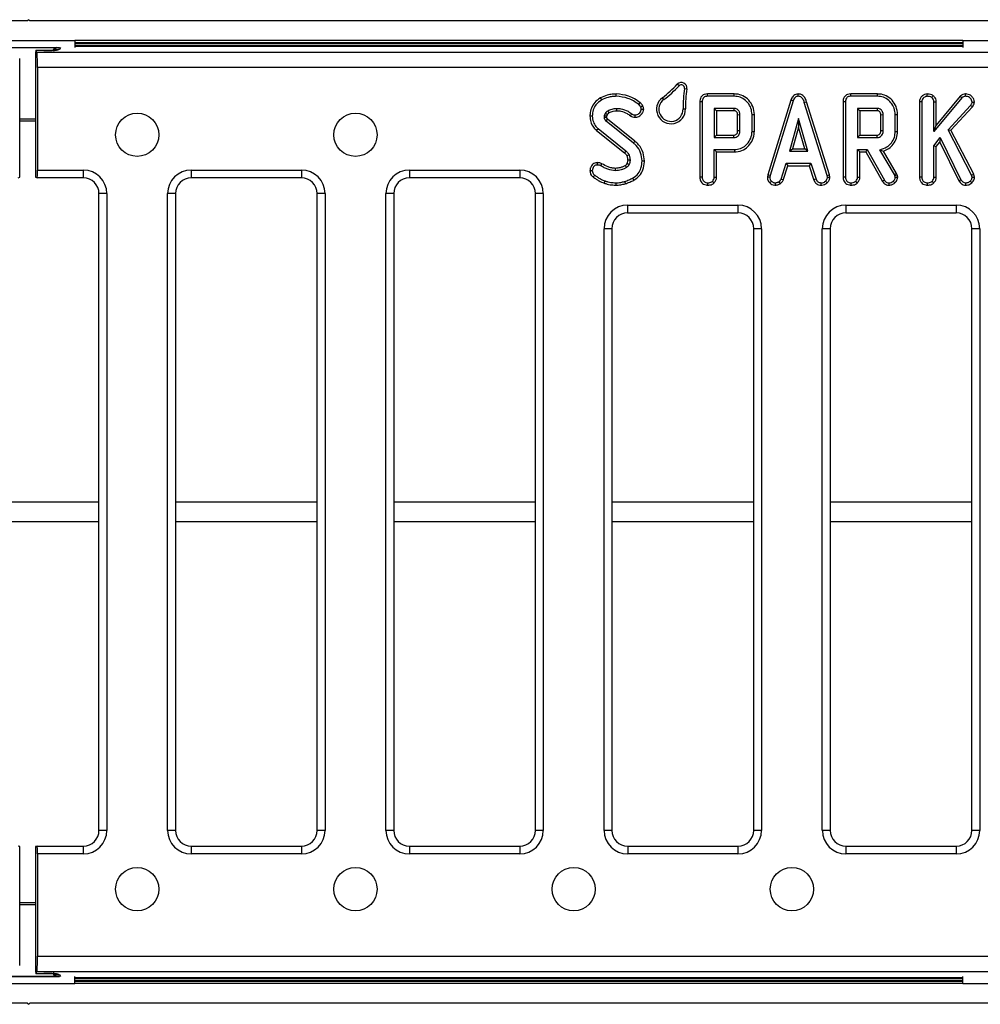
# Model space of a CAD drawing. Units: millimetres. Extents: x -97 to 538, y -3 to 370.
# Drawn here: x 162 to 192, y 137 to 168 of the extents above; entities that cross this region are included whole.
import ezdxf

# ---------------------------------------------------------------- set-up
doc = ezdxf.new("R2010")
doc.units = ezdxf.units.MM

msp = doc.modelspace()

# ---------------------------------------------------------------- linework, layer by layer
at = {"color": 7, "linetype": 'Continuous', "lineweight": 25}
for p, q in [((161.805, 168.069), (161.305, 168.069)), ((161.843, 168.106), (161.805, 168.069)), ((161.88, 168.069), (161.843, 168.106)), ((192.48, 168.069), (161.88, 168.069)), ((160.305, 167.444), (163.305, 167.444)), ((191.555, 167.444), (163.305, 167.444)), ((163.305, 167.444), (163.305, 167.225)), ((191.555, 167.372), (163.305, 167.372)), ((191.555, 167.444), (194.555, 167.444)), ((191.555, 167.444), (191.555, 167.225)), ((160.818, 167.221), (162.792, 167.221)), ((162.318, 167.124), (162.068, 167.124)), ((162.097, 167.078), (162.069, 167.123)), ((162.318, 167.123), (162.069, 167.123)), ((162.097, 167.078), (286.513, 167.078)), ((162.318, 167.123), (162.318, 167.124)), ((161.555, 163.091), (161.555, 166.874)), ((162.055, 166.874), (162.055, 163.091)), ((162.121, 166.58), (162.121, 163.323)), ((286.49, 166.58), (162.121, 166.58)), ((182.529, 166.003), (182.474, 166.053)), ((182.706, 165.917), (182.779, 165.904)), ((184.285, 165.743), (183.432, 165.743)), ((188.843, 165.743), (187.99, 165.743)), ((181.246, 165.406), (181.293, 165.465)), ((182.044, 165.565), (181.999, 165.625)), ((183.191, 165.49), (183.191, 163.096)), ((183.266, 165.489), (183.266, 163.097)), ((184.284, 165.668), (183.434, 165.668)), ((186.087, 165.547), (185.352, 163.169)), ((186.158, 165.523), (185.425, 163.151)), ((186.515, 165.476), (186.587, 165.497)), ((187.242, 163.149), (186.515, 165.476)), ((187.314, 163.168), (186.587, 165.497)), ((187.749, 165.49), (187.749, 163.096)), ((187.824, 165.489), (187.824, 163.097)), ((188.841, 165.668), (187.991, 165.668)), ((190.18, 165.494), (190.18, 163.096)), ((190.255, 165.493), (190.255, 163.097)), ((191.529, 165.618), (190.639, 164.547)), ((190.639, 164.547), (190.639, 165.494)), ((191.475, 165.67), (190.714, 164.754)), ((190.714, 164.754), (190.714, 165.496)), ((180.158, 165.061), (180.189, 165.13)), ((180.189, 165.13), (180.254, 165.093)), ((180.231, 165.04), (180.254, 165.093)), ((180.544, 165.284), (180.545, 165.209)), ((182.659, 165.265), (182.734, 165.266)), ((184.277, 165.284), (183.65, 165.284)), ((183.65, 165.284), (183.65, 164.357)), ((183.65, 165.284), (183.725, 165.209)), ((183.725, 165.209), (183.725, 164.432)), ((184.275, 165.209), (183.725, 165.209)), ((184.277, 165.284), (184.275, 165.209)), ((184.852, 164.554), (184.852, 165.088)), ((184.927, 164.553), (184.927, 165.088)), ((188.835, 165.284), (188.208, 165.284)), ((188.208, 165.284), (188.208, 164.357)), ((188.208, 165.284), (188.283, 165.209)), ((188.283, 165.209), (188.283, 164.432)), ((188.833, 165.209), (188.283, 165.209)), ((188.835, 165.284), (188.833, 165.209)), ((189.409, 164.554), (189.409, 165.088)), ((189.484, 164.553), (189.484, 165.088)), ((191.089, 164.602), (191.806, 165.38)), ((191.179, 164.59), (191.866, 165.335)), ((162.055, 164.944), (161.555, 164.944)), ((180.154, 165.006), (180.229, 165.009)), ((180.211, 164.883), (180.259, 164.94)), ((181.081, 164.182), (180.211, 164.883)), ((181.128, 164.24), (180.259, 164.94)), ((184.468, 165.075), (184.393, 165.074)), ((184.393, 164.567), (184.393, 165.074)), ((184.468, 164.566), (184.468, 165.075)), ((186.335, 164.966), (186.043, 163.921)), ((186.627, 163.921), (186.335, 164.966)), ((186.335, 164.966), (186.335, 164.687)), ((189.025, 165.075), (188.95, 165.074)), ((188.95, 164.567), (188.95, 165.074)), ((189.025, 164.566), (189.025, 165.075)), ((179.905, 164.585), (180.79, 163.873)), ((179.953, 164.643), (180.839, 163.93)), ((184.468, 164.566), (184.393, 164.567)), ((184.852, 164.554), (184.927, 164.553)), ((186.335, 164.687), (186.142, 163.996)), ((186.528, 163.996), (186.335, 164.687)), ((189.025, 164.566), (188.95, 164.567)), ((190.639, 164.547), (190.714, 164.754)), ((191.835, 163.164), (191.089, 164.602)), ((191.089, 164.602), (191.179, 164.59)), ((191.905, 163.191), (191.179, 164.59)), ((183.65, 164.357), (183.725, 164.432)), ((183.65, 164.357), (184.277, 164.357)), ((183.725, 164.432), (184.275, 164.432)), ((184.277, 164.357), (184.275, 164.432)), ((188.208, 164.357), (188.283, 164.432)), ((188.208, 164.357), (188.835, 164.357)), ((188.283, 164.432), (188.833, 164.432)), ((188.835, 164.357), (188.833, 164.432)), ((190.639, 164.094), (190.84, 164.354)), ((190.714, 164.069), (190.826, 164.213)), ((190.84, 164.354), (190.826, 164.213)), ((190.826, 164.213), (191.433, 162.979)), ((190.84, 164.354), (191.498, 163.016)), ((180.839, 163.93), (180.79, 163.873)), ((183.65, 163.973), (184.288, 163.973)), ((183.65, 163.096), (183.65, 163.973)), ((183.65, 163.973), (183.725, 163.898)), ((183.725, 163.094), (183.725, 163.898)), ((183.725, 163.898), (184.289, 163.898)), ((186.043, 163.921), (186.142, 163.996)), ((186.043, 163.921), (186.627, 163.921)), ((186.142, 163.996), (186.528, 163.996)), ((186.627, 163.921), (186.528, 163.996)), ((188.208, 163.973), (188.511, 163.973)), ((188.208, 163.096), (188.208, 163.973)), ((188.208, 163.973), (188.283, 163.898)), ((188.283, 163.094), (188.283, 163.898)), ((188.283, 163.898), (188.468, 163.898)), ((188.511, 163.973), (188.468, 163.898)), ((188.468, 163.898), (189.001, 162.961)), ((188.511, 163.973), (189.065, 163.001)), ((189.383, 163.185), (188.915, 163.968)), ((188.915, 163.968), (189.029, 163.923)), ((189.451, 163.217), (189.029, 163.923)), ((190.639, 163.096), (190.639, 164.094)), ((190.639, 164.094), (190.714, 164.069)), ((190.714, 163.094), (190.714, 164.069)), ((180.938, 163.495), (180.87, 163.526)), ((180.94, 163.805), (180.871, 163.775)), ((180.972, 163.64), (180.897, 163.639)), ((185.775, 163.033), (185.941, 163.537)), ((185.941, 163.537), (186.724, 163.537)), ((185.941, 163.537), (185.995, 163.462)), ((186.724, 163.537), (186.67, 163.462)), ((186.724, 163.537), (186.89, 163.033)), ((162.121, 163.323), (163.577, 163.323)), ((163.577, 163.323), (163.577, 163.073)), ((167.011, 163.323), (170.52, 163.323)), ((167.011, 163.323), (167.011, 163.073)), ((170.52, 163.323), (170.52, 163.073)), ((173.953, 163.323), (177.462, 163.323)), ((173.953, 163.323), (173.953, 163.073)), ((177.462, 163.323), (177.462, 163.073)), ((180.51, 163.301), (180.508, 163.376)), ((180.863, 163.405), (180.825, 163.469)), ((185.845, 163.005), (185.995, 163.462)), ((185.995, 163.462), (186.67, 163.462)), ((186.67, 163.462), (186.82, 163.005)), ((189.383, 163.185), (189.451, 163.217)), ((189.468, 163.17), (189.451, 163.217)), ((161.503, 163.073), (161.555, 163.091)), ((162.055, 163.091), (162.107, 163.073)), ((163.577, 163.073), (162.107, 163.073)), ((170.52, 163.073), (167.011, 163.073)), ((177.462, 163.073), (173.953, 163.073)), ((185.352, 163.169), (185.34, 163.1)), ((185.425, 163.151), (185.352, 163.169)), ((185.425, 163.151), (185.415, 163.095)), ((187.242, 163.149), (187.314, 163.168)), ((187.252, 163.095), (187.242, 163.149)), ((187.328, 163.1), (187.314, 163.168)), ((189.396, 163.149), (189.383, 163.185)), ((189.396, 163.149), (189.468, 163.17)), ((189.409, 163.093), (189.396, 163.149)), ((189.485, 163.099), (189.468, 163.17)), ((191.835, 163.164), (191.905, 163.191)), ((191.853, 163.094), (191.835, 163.164)), ((191.929, 163.1), (191.905, 163.191)), ((164.327, 162.573), (164.077, 162.573)), ((164.077, 142.314), (164.077, 162.573)), ((164.327, 162.573), (164.327, 142.314)), ((166.261, 142.314), (166.261, 162.573)), ((166.511, 162.573), (166.261, 162.573)), ((166.511, 162.573), (166.511, 142.314)), ((171.269, 162.573), (171.019, 162.573)), ((171.019, 142.314), (171.019, 162.573)), ((171.269, 162.573), (171.269, 142.314)), ((173.203, 142.314), (173.203, 162.573)), ((173.453, 162.573), (173.203, 162.573)), ((173.453, 162.573), (173.453, 142.314)), ((178.212, 162.573), (177.962, 162.573)), ((177.962, 142.314), (177.962, 162.573)), ((178.212, 162.573), (178.212, 142.314)), ((180.895, 162.207), (184.405, 162.207)), ((180.895, 161.957), (184.405, 161.957)), ((187.838, 162.207), (191.348, 162.207)), ((187.838, 161.957), (191.348, 161.957)), ((180.146, 142.314), (180.146, 161.457)), ((180.396, 161.457), (180.146, 161.457)), ((180.396, 161.457), (180.396, 142.314)), ((185.154, 161.457), (184.904, 161.457)), ((184.904, 142.314), (184.904, 161.457)), ((185.154, 161.457), (185.154, 142.314)), ((187.088, 142.314), (187.088, 161.457)), ((187.338, 161.457), (187.088, 161.457)), ((187.338, 161.457), (187.338, 142.314)), ((192.097, 161.457), (191.847, 161.457)), ((191.847, 142.314), (191.847, 161.457)), ((192.097, 161.457), (192.097, 142.314)), ((164.327, 142.314), (164.077, 142.314)), ((166.511, 142.314), (166.261, 142.314)), ((171.269, 142.314), (171.019, 142.314)), ((173.453, 142.314), (173.203, 142.314)), ((178.212, 142.314), (177.962, 142.314)), ((180.396, 142.314), (180.146, 142.314)), ((185.154, 142.314), (184.904, 142.314)), ((187.338, 142.314), (187.088, 142.314)), ((192.097, 142.314), (191.847, 142.314)), ((161.555, 141.797), (161.503, 141.814)), ((161.555, 138.013), (161.555, 141.797)), ((162.107, 141.814), (162.055, 141.797)), ((162.055, 141.797), (162.055, 138.013)), ((162.107, 141.814), (163.577, 141.814)), ((163.577, 141.814), (163.577, 141.564)), ((167.011, 141.814), (167.011, 141.564)), ((167.011, 141.814), (170.52, 141.814)), ((170.52, 141.814), (170.52, 141.564)), ((173.953, 141.814), (173.953, 141.564)), ((173.953, 141.814), (177.462, 141.814)), ((177.462, 141.814), (177.462, 141.564)), ((180.896, 141.814), (180.896, 141.564)), ((180.896, 141.814), (184.405, 141.814)), ((184.405, 141.814), (184.405, 141.564)), ((187.838, 141.814), (187.838, 141.564)), ((187.838, 141.814), (191.347, 141.814)), ((191.347, 141.814), (191.347, 141.564)), ((162.121, 141.564), (162.121, 138.308)), ((163.577, 141.564), (162.121, 141.564)), ((170.52, 141.564), (167.011, 141.564)), ((177.462, 141.564), (173.953, 141.564)), ((184.405, 141.564), (180.896, 141.564)), ((191.347, 141.564), (187.838, 141.564)), ((162.055, 139.944), (161.555, 139.944)), ((162.121, 138.308), (286.49, 138.308)), ((162.792, 137.666), (160.818, 137.666)), ((162.068, 137.763), (162.318, 137.763)), ((162.069, 137.764), (162.097, 137.81)), ((162.069, 137.764), (162.318, 137.764)), ((286.513, 137.81), (162.097, 137.81)), ((162.318, 137.764), (162.318, 137.763)), ((163.305, 137.444), (163.305, 137.662)), ((191.555, 137.444), (191.555, 137.662)), ((160.305, 137.444), (163.305, 137.444)), ((163.305, 137.516), (191.555, 137.516)), ((191.555, 137.444), (163.305, 137.444)), ((191.555, 137.444), (194.555, 137.444)), ((161.805, 136.819), (161.305, 136.819)), ((161.805, 136.819), (161.843, 136.781)), ((161.843, 136.781), (161.88, 136.819)), ((192.48, 136.819), (161.88, 136.819))]:
    msp.add_line(p, q, dxfattribs=at)
at = {"color": 8, "linetype": 'Continuous', "lineweight": 25}
for p, q in [((191.555, 167.335), (163.305, 167.335)), ((163.305, 167.288), (191.555, 167.288)), ((160.79, 167.224), (162.82, 167.224)), ((162.853, 167.225), (162.817, 167.165)), ((191.555, 167.252), (163.305, 167.252)), ((162.055, 164.88), (161.555, 164.88)), ((180.895, 162.207), (180.895, 161.957)), ((184.405, 162.207), (184.405, 161.957)), ((187.838, 162.207), (187.838, 161.957)), ((191.348, 162.207), (191.348, 161.957)), ((164.077, 152.756), (159.533, 152.756)), ((171.019, 152.756), (166.511, 152.756)), ((177.962, 152.756), (173.453, 152.756)), ((184.904, 152.756), (180.396, 152.756)), ((191.847, 152.756), (187.338, 152.756)), ((164.077, 152.132), (159.533, 152.132)), ((171.019, 152.132), (166.511, 152.132)), ((177.962, 152.132), (173.453, 152.132)), ((184.904, 152.132), (180.396, 152.132)), ((191.847, 152.132), (187.338, 152.132)), ((162.055, 140.007), (161.555, 140.007)), ((160.79, 137.664), (162.82, 137.664)), ((162.817, 137.723), (162.853, 137.662)), ((163.305, 137.635), (191.555, 137.635)), ((191.555, 137.6), (163.305, 137.6)), ((163.305, 137.552), (191.555, 137.552))]:
    msp.add_line(p, q, dxfattribs=at)
at = {"color": 7, "linetype": 'Continuous', "lineweight": 25, "flags": 128}
for points in [[(162.655, 167.221), (162.644, 167.189), (162.636, 167.143)], [(180.534, 165.668), (180.534, 165.69), (180.534, 165.713), (180.534, 165.743)], [(183.434, 165.668), (183.433, 165.692), (183.433, 165.717), (183.432, 165.743)], [(184.284, 165.668), (184.284, 165.691), (184.285, 165.713), (184.285, 165.743)], [(186.318, 165.668), (186.318, 165.694), (186.318, 165.718), (186.318, 165.743)], [(187.991, 165.668), (187.991, 165.692), (187.99, 165.717), (187.99, 165.743)], [(188.841, 165.668), (188.842, 165.691), (188.842, 165.713), (188.843, 165.743)], [(190.429, 165.668), (190.428, 165.692), (190.428, 165.718), (190.428, 165.743)], [(191.646, 165.668), (191.645, 165.691), (191.645, 165.715), (191.645, 165.743)], [(180.069, 165.553), (180.051, 165.586), (180.032, 165.619)], [(183.266, 165.489), (183.242, 165.489), (183.217, 165.489), (183.191, 165.49)], [(186.158, 165.523), (186.134, 165.531), (186.111, 165.539), (186.087, 165.547)], [(187.824, 165.489), (187.8, 165.489), (187.774, 165.489), (187.749, 165.49)], [(190.255, 165.493), (190.231, 165.493), (190.206, 165.494), (190.18, 165.494)], [(190.57, 165.627), (190.584, 165.645), (190.598, 165.663), (190.617, 165.686)], [(190.639, 165.494), (190.662, 165.495), (190.684, 165.495), (190.714, 165.496)], [(191.529, 165.618), (191.512, 165.634), (191.496, 165.65), (191.475, 165.67)], [(191.85, 165.485), (191.874, 165.484), (191.899, 165.484), (191.925, 165.483)], [(180.262, 165.208), (180.279, 165.18), (180.301, 165.144)], [(181.025, 165.112), (181.009, 165.091), (180.995, 165.071), (180.981, 165.051)], [(181.306, 165.337), (181.332, 165.349), (181.353, 165.359), (181.374, 165.37)], [(181.329, 165.26), (181.354, 165.261), (181.379, 165.261), (181.405, 165.261)], [(184.852, 165.088), (184.874, 165.088), (184.897, 165.088), (184.927, 165.088)], [(189.409, 165.088), (189.432, 165.088), (189.454, 165.088), (189.484, 165.088)], [(191.806, 165.38), (191.825, 165.366), (191.845, 165.35), (191.866, 165.335)], [(179.771, 165.042), (179.738, 165.042), (179.696, 165.042)], [(180.158, 165.061), (180.173, 165.057), (180.202, 165.048), (180.231, 165.04)], [(181.126, 165.076), (181.126, 165.05), (181.125, 165.026), (181.125, 165.001)], [(179.953, 164.643), (179.932, 164.618), (179.905, 164.585)], [(189.409, 164.554), (189.447, 164.553), (189.484, 164.553)], [(181.081, 164.182), (181.095, 164.199), (181.109, 164.216), (181.128, 164.24)], [(184.288, 163.973), (184.289, 163.936), (184.289, 163.898)], [(179.933, 163.483), (179.932, 163.509), (179.932, 163.534), (179.932, 163.559)], [(180.039, 163.458), (180.053, 163.486), (180.073, 163.525)], [(181.356, 163.616), (181.393, 163.616), (181.431, 163.616)], [(179.771, 163.302), (179.745, 163.302), (179.72, 163.302), (179.695, 163.302)], [(179.846, 163.159), (179.829, 163.136), (179.815, 163.117), (179.801, 163.099)], [(180.175, 162.977), (180.164, 162.946), (180.151, 162.906)], [(180.515, 162.918), (180.515, 162.89), (180.515, 162.866), (180.515, 162.843)], [(180.797, 162.957), (180.805, 162.932), (180.811, 162.909), (180.818, 162.885)], [(181.052, 163.064), (181.065, 163.041), (181.077, 163.02), (181.089, 162.999)], [(183.266, 163.097), (183.244, 163.097), (183.221, 163.096), (183.191, 163.096)], [(183.44, 162.918), (183.44, 162.895), (183.44, 162.872), (183.439, 162.843)], [(183.588, 162.962), (183.605, 162.944), (183.622, 162.925), (183.64, 162.906)], [(183.65, 163.096), (183.674, 163.095), (183.7, 163.094), (183.725, 163.094)], [(185.415, 163.095), (185.39, 163.097), (185.365, 163.099), (185.34, 163.1)], [(185.469, 162.968), (185.452, 162.95), (185.435, 162.932), (185.418, 162.913)], [(185.591, 162.918), (185.592, 162.891), (185.593, 162.867), (185.594, 162.843)], [(185.7, 162.947), (185.724, 162.911), (185.742, 162.885)], [(185.775, 163.033), (185.816, 163.017), (185.845, 163.005)], [(186.89, 163.033), (186.853, 163.018), (186.82, 163.005)], [(187.045, 162.918), (187.045, 162.877), (187.044, 162.843)], [(187.188, 162.966), (187.217, 162.935), (187.239, 162.911)], [(187.252, 163.095), (187.295, 163.098), (187.328, 163.1)], [(187.824, 163.097), (187.801, 163.097), (187.778, 163.096), (187.749, 163.096)], [(187.998, 162.918), (187.997, 162.895), (187.997, 162.872), (187.997, 162.843)], [(188.146, 162.962), (188.162, 162.944), (188.18, 162.925), (188.197, 162.906)], [(188.208, 163.096), (188.232, 163.095), (188.257, 163.094), (188.283, 163.094)], [(189.065, 163.001), (189.046, 162.989), (189.027, 162.977), (189.001, 162.961)], [(189.201, 162.918), (189.201, 162.895), (189.2, 162.872), (189.2, 162.843)], [(189.347, 162.969), (189.374, 162.94), (189.399, 162.914)], [(189.409, 163.093), (189.449, 163.096), (189.485, 163.099)], [(190.255, 163.097), (190.231, 163.097), (190.205, 163.096), (190.18, 163.096)], [(190.429, 162.918), (190.428, 162.893), (190.428, 162.868), (190.428, 162.843)], [(190.577, 162.962), (190.593, 162.944), (190.611, 162.925), (190.628, 162.906)], [(190.639, 163.096), (190.663, 163.095), (190.688, 163.094), (190.714, 163.094)], [(191.498, 163.016), (191.461, 162.995), (191.433, 162.979)], [(191.644, 162.918), (191.643, 162.875), (191.643, 162.842)], [(191.79, 162.971), (191.806, 162.955), (191.825, 162.937), (191.843, 162.919)], [(191.853, 163.094), (191.877, 163.096), (191.903, 163.098), (191.929, 163.1)], [(162.636, 137.744), (162.644, 137.699), (162.655, 137.666)]]:
    msp.add_lwpolyline(points, dxfattribs=at)
at = {"color": 7, "linetype": 'Continuous', "lineweight": 25}
for centre, radius in [((165.294, 164.444), 0.688), ((172.236, 164.444), 0.687), ((165.294, 140.444), 0.688), ((172.236, 140.444), 0.688), ((179.179, 140.444), 0.688), ((186.121, 140.444), 0.688)]:
    msp.add_circle(centre, radius, dxfattribs=at)
at = {"color": 8, "linetype": 'Continuous', "lineweight": 25}
for centre, radius, start, end in [((162.824, 167.077), 0.194, 132.0127, 174.5346), ((162.821, 167.127), 0.186, 149.5189, 174.9572), ((162.867, 167.004), 0.248, 118.783, 149.0693), ((162.816, 166.915), 0.249, 89.7217, 113.2915), ((162.824, 137.81), 0.194, 185.7624, 227.9831), ((162.821, 137.761), 0.186, 185.0428, 210.4811), ((162.867, 137.883), 0.248, 210.9307, 241.217), ((162.816, 137.972), 0.249, 246.7234, 270.2783)]:
    msp.add_arc(centre, radius, start, end, dxfattribs=at)
at = {"color": 7, "linetype": 'Continuous', "lineweight": 25}
for centre, radius, start, end in [((179.983, 168.336), 3.379, 306.6456, 317.5026), ((182.605, 165.933), 0.177, 350.4974, 137.5026), ((182.605, 165.933), 0.102, 350.4974, 137.5026), ((179.983, 168.336), 3.454, 306.6456, 317.5026), ((186.112, 165.346), 3.454, 170.4974, 181.3544), ((186.112, 165.346), 3.379, 170.4974, 181.3544), ((182.274, 165.256), 0.46, 126.6456, 1.3544), ((182.274, 165.256), 0.385, 126.6456, 1.3544)]:
    msp.add_arc(centre, radius, start, end, dxfattribs=at)
for centre, major_axis, ratio, start_param, end_param in [((162.068, 166.874), (0, 0.25), 0.052408, 6.195919, 7.853982), ((162.094, 166.58), (0, 0.5), 0.052408, 4.712389, 6.195919), ((162.318, 167.167), (0.5, 0), 0.087489, 4.712389, 6.230825), ((162.107, 163.323), (0, 0.25), 0.052408, 3.124139, 4.712389), ((163.577, 162.573), (0.53, 0.53), 0.999695, 5.497939, 7.068431), ((167.011, 162.573), (-0.53, 0.53), 0.999695, 5.497939, 7.068431), ((170.519, 162.573), (0.53, 0.53), 0.999695, 5.497939, 7.068431), ((173.953, 162.573), (-0.53, 0.53), 0.999695, 5.497939, 7.068431), ((177.462, 162.573), (0.53, 0.53), 0.999695, 5.497939, 7.068431), ((163.577, 162.573), (0.354, 0.354), 0.999391, 5.497939, 7.068431), ((167.011, 162.573), (0.354, -0.354), 0.999391, 2.356347, 3.926839), ((170.519, 162.573), (0.354, 0.354), 0.999391, 5.497939, 7.068431), ((173.953, 162.573), (0.354, -0.354), 0.999391, 2.356347, 3.926839), ((177.462, 162.573), (0.354, 0.354), 0.999391, 5.497939, 7.068431), ((180.896, 161.456), (0.237, -0.713), 0.998478, 2.820542, 4.390425), ((180.896, 161.456), (-0.158, 0.476), 0.996961, 5.962135, 7.532018), ((184.404, 161.456), (0.237, 0.713), 0.998478, 5.034353, 6.604236), ((184.404, 161.456), (0.158, 0.476), 0.996961, 5.034353, 6.604236), ((187.838, 161.456), (0.237, -0.713), 0.998478, 2.820542, 4.390425), ((187.838, 161.456), (-0.158, 0.476), 0.996961, 5.962135, 7.532018), ((191.347, 161.456), (0.237, 0.713), 0.998478, 5.034353, 6.604236), ((191.347, 161.456), (0.158, 0.476), 0.996961, 5.034353, 6.604236), ((163.577, 142.314), (0.53, -0.53), 0.999695, 5.497939, 7.068431), ((163.577, 142.314), (0.354, -0.354), 0.999391, 5.497939, 7.068431), ((167.011, 142.314), (-0.53, -0.53), 0.999695, 5.497939, 7.068431), ((167.011, 142.314), (0.354, 0.354), 0.999391, 2.356347, 3.926839), ((170.519, 142.314), (0.53, -0.53), 0.999695, 5.497939, 7.068431), ((170.519, 142.314), (0.354, -0.354), 0.999391, 5.497939, 7.068431), ((173.953, 142.314), (-0.53, -0.53), 0.999695, 5.497939, 7.068431), ((173.953, 142.314), (0.354, 0.354), 0.999391, 2.356347, 3.926839), ((177.462, 142.314), (0.53, -0.53), 0.999695, 5.497939, 7.068431), ((177.462, 142.314), (0.354, -0.354), 0.999391, 5.497939, 7.068431), ((180.896, 142.314), (-0.53, -0.53), 0.999695, 5.497939, 7.068431), ((180.896, 142.314), (0.354, 0.354), 0.999391, 2.356347, 3.926839), ((184.404, 142.314), (0.53, -0.53), 0.999695, 5.497939, 7.068431), ((184.404, 142.314), (0.354, -0.354), 0.999391, 5.497939, 7.068431), ((187.838, 142.314), (-0.53, -0.53), 0.999695, 5.497939, 7.068431), ((187.838, 142.314), (0.354, 0.354), 0.999391, 2.356347, 3.926839), ((191.347, 142.314), (0.53, -0.53), 0.999695, 5.497939, 7.068431), ((191.347, 142.314), (0.354, -0.354), 0.999391, 5.497939, 7.068431), ((162.107, 141.564), (0, 0.25), 0.052408, 4.712389, 6.300639), ((162.094, 138.308), (0, 0.5), 0.052408, 3.228859, 4.712389), ((162.068, 138.013), (0, 0.25), 0.052408, 1.570796, 3.228859), ((162.318, 137.72), (0.5, 0), 0.087489, 0.05236, 1.570796)]:
    msp.add_ellipse(centre, major_axis=major_axis, ratio=ratio, start_param=start_param, end_param=end_param, dxfattribs=at)
for points, knots in [([(162.728, 167.146), (162.729, 167.146), (162.73, 167.146), (162.717, 167.144), (162.681, 167.139), (162.602, 167.132), (162.476, 167.126), (162.372, 167.125), (162.318, 167.124)], [0, 0, 0, 0, 0.018581, 0.113056, 0.255137, 0.459581, 0.717271, 1, 1, 1, 1]), ([(180.534, 165.743), (180.491, 165.742), (180.394, 165.739), (180.222, 165.706), (180.102, 165.651), (180.032, 165.619)], [0, 0, 0, 0, 0.248225, 0.55859, 1, 1, 1, 1]), ([(181.293, 165.465), (181.236, 165.507), (181.122, 165.592), (180.87, 165.708), (180.667, 165.729), (180.534, 165.743)], [0, 0, 0, 0, 0.2603127, 0.516282, 1, 1, 1, 1]), ([(183.432, 165.743), (183.398, 165.74), (183.342, 165.735), (183.27, 165.695), (183.222, 165.638), (183.195, 165.566), (183.192, 165.514), (183.191, 165.49)], [0, 0, 0, 0, 0.253696, 0.429265, 0.605536, 0.816116, 1, 1, 1, 1]), ([(184.927, 165.088), (184.917, 165.177), (184.898, 165.343), (184.756, 165.551), (184.575, 165.693), (184.404, 165.739), (184.31, 165.742), (184.285, 165.743)], [0, 0, 0, 0, 0.259478, 0.488162, 0.721884, 0.926172, 1, 1, 1, 1]), ([(186.318, 165.743), (186.293, 165.741), (186.244, 165.736), (186.18, 165.699), (186.139, 165.653), (186.108, 165.601), (186.095, 165.568), (186.087, 165.547)], [0, 0, 0, 0, 0.226974, 0.447151, 0.666464, 0.792478, 1, 1, 1, 1]), ([(186.587, 165.497), (186.571, 165.543), (186.546, 165.616), (186.474, 165.696), (186.398, 165.737), (186.343, 165.741), (186.318, 165.743)], [0, 0, 0, 0, 0.364086, 0.583484, 0.803343, 1, 1, 1, 1]), ([(187.99, 165.743), (187.956, 165.74), (187.899, 165.735), (187.828, 165.695), (187.779, 165.638), (187.752, 165.566), (187.75, 165.514), (187.749, 165.49)], [0, 0, 0, 0, 0.2536961, 0.4292647, 0.6055362, 0.8161162, 1, 1, 1, 1]), ([(189.484, 165.088), (189.474, 165.177), (189.455, 165.343), (189.313, 165.551), (189.133, 165.693), (188.961, 165.739), (188.867, 165.742), (188.843, 165.743)], [0, 0, 0, 0, 0.259478, 0.488162, 0.721884, 0.926172, 1, 1, 1, 1]), ([(190.428, 165.743), (190.398, 165.74), (190.339, 165.733), (190.263, 165.682), (190.216, 165.626), (190.186, 165.561), (190.182, 165.52), (190.18, 165.494)], [0, 0, 0, 0, 0.232131, 0.455612, 0.686125, 0.797447, 1, 1, 1, 1]), ([(190.617, 165.686), (190.602, 165.696), (190.561, 165.723), (190.495, 165.741), (190.446, 165.742), (190.428, 165.743)], [0, 0, 0, 0, 0.266948, 0.730116, 1, 1, 1, 1]), ([(191.645, 165.743), (191.616, 165.74), (191.557, 165.733), (191.503, 165.696), (191.478, 165.673), (191.475, 165.67)], [0, 0, 0, 0, 0.468157, 0.922077, 1, 1, 1, 1]), ([(191.925, 165.483), (191.92, 165.515), (191.912, 165.577), (191.855, 165.656), (191.781, 165.718), (191.703, 165.741), (191.659, 165.743), (191.645, 165.743)], [0, 0, 0, 0, 0.225614, 0.4382, 0.680916, 0.905541, 1, 1, 1, 1]), ([(180.032, 165.619), (179.966, 165.575), (179.841, 165.493), (179.733, 165.3), (179.698, 165.148), (179.696, 165.061), (179.696, 165.042)], [0, 0, 0, 0, 0.3377791, 0.6294895, 0.9190337, 1, 1, 1, 1]), ([(180.069, 165.553), (180.002, 165.508), (179.883, 165.428), (179.788, 165.236), (179.776, 165.108), (179.771, 165.042)], [0, 0, 0, 0, 0.382571, 0.67968, 1, 1, 1, 1]), ([(180.534, 165.668), (180.491, 165.667), (180.405, 165.664), (180.245, 165.634), (180.137, 165.584), (180.069, 165.553)], [0, 0, 0, 0, 0.267617, 0.535836, 1, 1, 1, 1]), ([(181.246, 165.406), (181.192, 165.446), (181.085, 165.526), (180.849, 165.635), (180.659, 165.655), (180.534, 165.668)], [0, 0, 0, 0, 0.260453, 0.51711, 1, 1, 1, 1]), ([(181.306, 165.337), (181.299, 165.349), (181.288, 165.369), (181.266, 165.39), (181.252, 165.401), (181.246, 165.406)], [0, 0, 0, 0, 0.447514, 0.722427, 1, 1, 1, 1]), ([(181.374, 165.37), (181.363, 165.388), (181.347, 165.416), (181.316, 165.446), (181.301, 165.458), (181.293, 165.465)], [0, 0, 0, 0, 0.517036, 0.757529, 1, 1, 1, 1]), ([(183.434, 165.668), (183.41, 165.666), (183.372, 165.664), (183.324, 165.64), (183.29, 165.604), (183.269, 165.552), (183.267, 165.511), (183.266, 165.489)], [0, 0, 0, 0, 0.247739, 0.4068081, 0.5670702, 0.7621797, 1, 1, 1, 1]), ([(184.852, 165.088), (184.845, 165.156), (184.832, 165.293), (184.722, 165.472), (184.571, 165.608), (184.412, 165.663), (184.316, 165.667), (184.284, 165.668)], [0, 0, 0, 0, 0.226873, 0.454822, 0.679798, 0.893119, 1, 1, 1, 1]), ([(186.318, 165.668), (186.3, 165.667), (186.265, 165.663), (186.217, 165.631), (186.181, 165.582), (186.166, 165.543), (186.158, 165.523)], [0, 0, 0, 0, 0.226621, 0.456088, 0.722612, 1, 1, 1, 1]), ([(186.515, 165.476), (186.503, 165.514), (186.484, 165.571), (186.431, 165.633), (186.377, 165.664), (186.337, 165.667), (186.318, 165.668)], [0, 0, 0, 0, 0.396801, 0.600403, 0.80486, 1, 1, 1, 1]), ([(187.991, 165.668), (187.968, 165.666), (187.93, 165.664), (187.881, 165.64), (187.848, 165.604), (187.827, 165.552), (187.825, 165.511), (187.824, 165.489)], [0, 0, 0, 0, 0.247739, 0.406808, 0.56707, 0.76218, 1, 1, 1, 1]), ([(189.409, 165.088), (189.403, 165.156), (189.389, 165.293), (189.279, 165.472), (189.129, 165.608), (188.969, 165.663), (188.873, 165.667), (188.841, 165.668)], [0, 0, 0, 0, 0.226873, 0.454822, 0.679798, 0.893119, 1, 1, 1, 1]), ([(190.429, 165.668), (190.409, 165.666), (190.37, 165.662), (190.318, 165.629), (190.276, 165.582), (190.256, 165.533), (190.255, 165.502), (190.255, 165.493)], [0, 0, 0, 0, 0.215365, 0.431486, 0.663618, 0.895587, 1, 1, 1, 1]), ([(190.57, 165.627), (190.558, 165.635), (190.527, 165.655), (190.477, 165.667), (190.441, 165.668), (190.429, 165.668)], [0, 0, 0, 0, 0.2710418, 0.757799, 1, 1, 1, 1]), ([(190.639, 165.494), (190.636, 165.516), (190.63, 165.557), (190.598, 165.6), (190.577, 165.62), (190.57, 165.627)], [0, 0, 0, 0, 0.4298, 0.7972, 1, 1, 1, 1]), ([(190.714, 165.496), (190.71, 165.526), (190.702, 165.585), (190.659, 165.646), (190.628, 165.675), (190.617, 165.686)], [0, 0, 0, 0, 0.409617, 0.795369, 1, 1, 1, 1]), ([(191.646, 165.668), (191.622, 165.665), (191.579, 165.66), (191.545, 165.631), (191.529, 165.618)], [0, 0, 0, 0, 0.525348, 1, 1, 1, 1]), ([(191.85, 165.485), (191.847, 165.504), (191.841, 165.548), (191.799, 165.604), (191.743, 165.651), (191.686, 165.667), (191.655, 165.668), (191.646, 165.668)], [0, 0, 0, 0, 0.190183, 0.431998, 0.681589, 0.909744, 1, 1, 1, 1]), ([(191.806, 165.38), (191.812, 165.39), (191.824, 165.41), (191.843, 165.443), (191.847, 165.47), (191.85, 165.485)], [0, 0, 0, 0, 0.301363, 0.603235, 1, 1, 1, 1]), ([(191.866, 165.335), (191.878, 165.354), (191.903, 165.393), (191.921, 165.445), (191.924, 165.476), (191.925, 165.483)], [0, 0, 0, 0, 0.427451, 0.859177, 1, 1, 1, 1]), ([(180.189, 165.13), (180.198, 165.143), (180.212, 165.162), (180.236, 165.189), (180.252, 165.201), (180.262, 165.208)], [0, 0, 0, 0, 0.438972, 0.658621, 1, 1, 1, 1]), ([(180.254, 165.093), (180.259, 165.099), (180.268, 165.112), (180.283, 165.13), (180.295, 165.139), (180.301, 165.144)], [0, 0, 0, 0, 0.337575, 0.665371, 1, 1, 1, 1]), ([(180.262, 165.208), (180.284, 165.219), (180.328, 165.242), (180.398, 165.265), (180.471, 165.282), (180.52, 165.283), (180.544, 165.284)], [0, 0, 0, 0, 0.251272, 0.5031, 0.749203, 1, 1, 1, 1]), ([(180.301, 165.144), (180.323, 165.155), (180.368, 165.178), (180.449, 165.203), (180.509, 165.207), (180.545, 165.209)], [0, 0, 0, 0, 0.292113, 0.584817, 1, 1, 1, 1]), ([(180.544, 165.284), (180.588, 165.282), (180.713, 165.276), (180.881, 165.215), (180.986, 165.14), (181.025, 165.112)], [0, 0, 0, 0, 0.250007, 0.725839, 1, 1, 1, 1]), ([(180.545, 165.209), (180.588, 165.207), (180.704, 165.2), (180.855, 165.142), (180.948, 165.075), (180.981, 165.051)], [0, 0, 0, 0, 0.2748384, 0.7381715, 1, 1, 1, 1]), ([(181.025, 165.112), (181.036, 165.105), (181.06, 165.088), (181.096, 165.078), (181.119, 165.077), (181.126, 165.076)], [0, 0, 0, 0, 0.357181, 0.819115, 1, 1, 1, 1]), ([(181.125, 165.001), (181.168, 165.006), (181.239, 165.013), (181.329, 165.081), (181.389, 165.163), (181.4, 165.232), (181.405, 165.261)], [0, 0, 0, 0, 0.300764, 0.50104, 0.793702, 1, 1, 1, 1]), ([(181.126, 165.076), (181.151, 165.078), (181.196, 165.082), (181.259, 165.118), (181.299, 165.171), (181.326, 165.222), (181.328, 165.252), (181.329, 165.26)], [0, 0, 0, 0, 0.252174, 0.445896, 0.701052, 0.91392, 1, 1, 1, 1]), ([(181.329, 165.26), (181.328, 165.272), (181.326, 165.291), (181.316, 165.317), (181.31, 165.33), (181.306, 165.337)], [0, 0, 0, 0, 0.432469, 0.713964, 1, 1, 1, 1]), ([(181.405, 165.261), (181.403, 165.273), (181.401, 165.296), (181.392, 165.333), (181.38, 165.356), (181.374, 165.37)], [0, 0, 0, 0, 0.305967, 0.612664, 1, 1, 1, 1]), ([(184.393, 165.074), (184.392, 165.093), (184.39, 165.128), (184.364, 165.169), (184.335, 165.197), (184.303, 165.208), (184.283, 165.209), (184.275, 165.209)], [0, 0, 0, 0, 0.2820545, 0.5175076, 0.6982982, 0.8802263, 1, 1, 1, 1]), ([(184.468, 165.075), (184.465, 165.108), (184.458, 165.169), (184.408, 165.236), (184.352, 165.273), (184.308, 165.283), (184.283, 165.284), (184.277, 165.284)], [0, 0, 0, 0, 0.307453, 0.579355, 0.761917, 0.944172, 1, 1, 1, 1]), ([(188.95, 165.074), (188.949, 165.093), (188.947, 165.128), (188.922, 165.169), (188.892, 165.197), (188.861, 165.208), (188.841, 165.209), (188.833, 165.209)], [0, 0, 0, 0, 0.2820545, 0.5175076, 0.6982982, 0.8802263, 1, 1, 1, 1]), ([(189.025, 165.075), (189.022, 165.108), (189.016, 165.169), (188.966, 165.236), (188.909, 165.273), (188.866, 165.283), (188.841, 165.284), (188.835, 165.284)], [0, 0, 0, 0, 0.307453, 0.579355, 0.761917, 0.944172, 1, 1, 1, 1]), ([(179.696, 165.042), (179.702, 164.979), (179.713, 164.852), (179.791, 164.691), (179.872, 164.616), (179.905, 164.585)], [0, 0, 0, 0, 0.365949, 0.735799, 1, 1, 1, 1]), ([(179.771, 165.042), (179.777, 164.979), (179.79, 164.861), (179.863, 164.724), (179.928, 164.665), (179.953, 164.643)], [0, 0, 0, 0, 0.4209809, 0.7797536, 1, 1, 1, 1]), ([(180.154, 165.006), (180.154, 165.01), (180.154, 165.018), (180.155, 165.029), (180.155, 165.04), (180.156, 165.051), (180.157, 165.057), (180.158, 165.061)], [0, 0, 0, 0, 0.205977, 0.411969, 0.618008, 0.808929, 1, 1, 1, 1]), ([(180.211, 164.883), (180.196, 164.897), (180.165, 164.927), (180.156, 164.975), (180.155, 165.001), (180.154, 165.006)], [0, 0, 0, 0, 0.437738, 0.881708, 1, 1, 1, 1]), ([(180.229, 165.009), (180.229, 165.013), (180.229, 165.02), (180.23, 165.03), (180.23, 165.037), (180.231, 165.04)], [0, 0, 0, 0, 0.357753, 0.678345, 1, 1, 1, 1]), ([(180.259, 164.94), (180.255, 164.943), (180.251, 164.948), (180.246, 164.953), (180.243, 164.956), (180.237, 164.964), (180.231, 164.982), (180.23, 164.999), (180.229, 165.009)], [0, 0, 0, 0, 0.19437, 0.242961, 0.267257, 0.36493, 0.608071, 1, 1, 1, 1]), ([(180.981, 165.051), (180.992, 165.044), (181.024, 165.022), (181.074, 165.004), (181.113, 165.002), (181.125, 165.001)], [0, 0, 0, 0, 0.2506708, 0.7590628, 1, 1, 1, 1]), ([(184.275, 164.432), (184.29, 164.434), (184.318, 164.436), (184.353, 164.459), (184.38, 164.492), (184.392, 164.53), (184.393, 164.557), (184.393, 164.567)], [0, 0, 0, 0, 0.223421, 0.414715, 0.605437, 0.847036, 1, 1, 1, 1]), ([(184.277, 164.357), (184.301, 164.36), (184.349, 164.365), (184.408, 164.405), (184.447, 164.458), (184.466, 164.514), (184.467, 164.55), (184.468, 164.566)], [0, 0, 0, 0, 0.225241, 0.452947, 0.652619, 0.849934, 1, 1, 1, 1]), ([(184.288, 163.973), (184.355, 163.979), (184.488, 163.99), (184.667, 164.106), (184.797, 164.277), (184.849, 164.44), (184.851, 164.533), (184.852, 164.554)], [0, 0, 0, 0, 0.21994, 0.441843, 0.688592, 0.9308, 1, 1, 1, 1]), ([(184.289, 163.898), (184.372, 163.907), (184.532, 163.923), (184.722, 164.057), (184.859, 164.235), (184.921, 164.409), (184.925, 164.522), (184.927, 164.553)], [0, 0, 0, 0, 0.243524, 0.468128, 0.666452, 0.906937, 1, 1, 1, 1]), ([(188.833, 164.432), (188.848, 164.434), (188.876, 164.436), (188.911, 164.459), (188.937, 164.492), (188.95, 164.53), (188.95, 164.557), (188.95, 164.567)], [0, 0, 0, 0, 0.223421, 0.414715, 0.605437, 0.847036, 1, 1, 1, 1]), ([(188.835, 164.357), (188.859, 164.36), (188.906, 164.365), (188.965, 164.405), (189.005, 164.458), (189.024, 164.514), (189.025, 164.55), (189.025, 164.566)], [0, 0, 0, 0, 0.2252412, 0.4529473, 0.6526195, 0.8499339, 1, 1, 1, 1]), ([(188.915, 163.968), (188.994, 163.991), (189.138, 164.032), (189.292, 164.187), (189.392, 164.359), (189.404, 164.49), (189.409, 164.554)], [0, 0, 0, 0, 0.2941, 0.532392, 0.76924, 1, 1, 1, 1]), ([(189.029, 163.923), (189.09, 163.948), (189.212, 163.996), (189.355, 164.147), (189.464, 164.333), (189.478, 164.48), (189.484, 164.553)], [0, 0, 0, 0, 0.235656, 0.471167, 0.736598, 1, 1, 1, 1]), ([(181.356, 163.616), (181.345, 163.703), (181.324, 163.878), (181.21, 164.072), (181.112, 164.155), (181.081, 164.182)], [0, 0, 0, 0, 0.404613, 0.811816, 1, 1, 1, 1]), ([(181.431, 163.616), (181.421, 163.703), (181.401, 163.888), (181.282, 164.105), (181.168, 164.205), (181.128, 164.24)], [0, 0, 0, 0, 0.3660672, 0.7768519, 1, 1, 1, 1]), ([(180.79, 163.873), (180.799, 163.864), (180.819, 163.845), (180.849, 163.813), (180.863, 163.788), (180.871, 163.775)], [0, 0, 0, 0, 0.310766, 0.651574, 1, 1, 1, 1]), ([(180.839, 163.93), (180.849, 163.921), (180.868, 163.902), (180.896, 163.873), (180.921, 163.841), (180.933, 163.817), (180.94, 163.805)], [0, 0, 0, 0, 0.247018, 0.494164, 0.745044, 1, 1, 1, 1]), ([(179.932, 163.559), (179.915, 163.557), (179.875, 163.554), (179.815, 163.531), (179.759, 163.484), (179.724, 163.43), (179.7, 163.367), (179.697, 163.327), (179.695, 163.302)], [0, 0, 0, 0, 0.130768, 0.308966, 0.485657, 0.691273, 0.801693, 1, 1, 1, 1]), ([(180.073, 163.525), (180.059, 163.531), (180.033, 163.543), (179.986, 163.556), (179.952, 163.558), (179.932, 163.559)], [0, 0, 0, 0, 0.305103, 0.584883, 1, 1, 1, 1]), ([(180.508, 163.376), (180.468, 163.379), (180.387, 163.384), (180.238, 163.433), (180.138, 163.489), (180.073, 163.525)], [0, 0, 0, 0, 0.262263, 0.520062, 1, 1, 1, 1]), ([(180.87, 163.526), (180.866, 163.519), (180.859, 163.504), (180.844, 163.484), (180.832, 163.474), (180.825, 163.469)], [0, 0, 0, 0, 0.340179, 0.662704, 1, 1, 1, 1]), ([(180.897, 163.639), (180.896, 163.626), (180.894, 163.6), (180.884, 163.562), (180.875, 163.538), (180.87, 163.526)], [0, 0, 0, 0, 0.3402164, 0.6684636, 1, 1, 1, 1]), ([(180.871, 163.775), (180.875, 163.762), (180.884, 163.736), (180.895, 163.69), (180.896, 163.658), (180.897, 163.639)], [0, 0, 0, 0, 0.298367, 0.597345, 1, 1, 1, 1]), ([(180.972, 163.64), (180.972, 163.627), (180.971, 163.6), (180.959, 163.551), (180.946, 163.517), (180.938, 163.495)], [0, 0, 0, 0, 0.26415, 0.528688, 1, 1, 1, 1]), ([(180.94, 163.805), (180.944, 163.792), (180.953, 163.766), (180.964, 163.725), (180.97, 163.683), (180.971, 163.654), (180.972, 163.64)], [0, 0, 0, 0, 0.245641, 0.491485, 0.744787, 1, 1, 1, 1]), ([(181.052, 163.064), (181.118, 163.109), (181.237, 163.19), (181.337, 163.396), (181.349, 163.538), (181.356, 163.616)], [0, 0, 0, 0, 0.355577, 0.644706, 1, 1, 1, 1]), ([(181.089, 162.999), (181.154, 163.043), (181.279, 163.126), (181.397, 163.338), (181.428, 163.507), (181.431, 163.605), (181.431, 163.616)], [0, 0, 0, 0, 0.316252, 0.599018, 0.956146, 1, 1, 1, 1]), ([(179.695, 163.302), (179.7, 163.265), (179.707, 163.201), (179.755, 163.135), (179.789, 163.109), (179.801, 163.099)], [0, 0, 0, 0, 0.46257, 0.799931, 1, 1, 1, 1]), ([(179.933, 163.483), (179.913, 163.482), (179.877, 163.479), (179.829, 163.447), (179.793, 163.402), (179.773, 163.35), (179.771, 163.316), (179.771, 163.302)], [0, 0, 0, 0, 0.215062, 0.394072, 0.620678, 0.845289, 1, 1, 1, 1]), ([(179.771, 163.302), (179.773, 163.28), (179.776, 163.239), (179.807, 163.19), (179.833, 163.169), (179.846, 163.159)], [0, 0, 0, 0, 0.402176, 0.713066, 1, 1, 1, 1]), ([(180.039, 163.458), (180.025, 163.465), (180.002, 163.475), (179.965, 163.482), (179.944, 163.483), (179.933, 163.483)], [0, 0, 0, 0, 0.406696, 0.700162, 1, 1, 1, 1]), ([(180.51, 163.301), (180.427, 163.311), (180.302, 163.325), (180.15, 163.396), (180.076, 163.438), (180.039, 163.458)], [0, 0, 0, 0, 0.491671, 0.744673, 1, 1, 1, 1]), ([(180.825, 163.469), (180.797, 163.455), (180.742, 163.426), (180.637, 163.387), (180.557, 163.38), (180.508, 163.376)], [0, 0, 0, 0, 0.281439, 0.563498, 1, 1, 1, 1]), ([(180.863, 163.405), (180.835, 163.39), (180.78, 163.361), (180.693, 163.328), (180.602, 163.306), (180.541, 163.303), (180.51, 163.301)], [0, 0, 0, 0, 0.25172, 0.503887, 0.749367, 1, 1, 1, 1]), ([(180.938, 163.495), (180.933, 163.485), (180.924, 163.466), (180.901, 163.434), (180.878, 163.416), (180.863, 163.405)], [0, 0, 0, 0, 0.269571, 0.539872, 1, 1, 1, 1]), ([(179.801, 163.099), (179.831, 163.078), (179.891, 163.036), (180.003, 162.963), (180.094, 162.928), (180.151, 162.906)], [0, 0, 0, 0, 0.274108, 0.548302, 1, 1, 1, 1]), ([(179.846, 163.159), (179.876, 163.138), (179.936, 163.097), (180.042, 163.027), (180.126, 162.996), (180.175, 162.977)], [0, 0, 0, 0, 0.290493, 0.581104, 1, 1, 1, 1]), ([(180.151, 162.906), (180.181, 162.896), (180.241, 162.877), (180.362, 162.849), (180.455, 162.845), (180.515, 162.843)], [0, 0, 0, 0, 0.256637, 0.513551, 1, 1, 1, 1]), ([(180.175, 162.977), (180.206, 162.967), (180.266, 162.947), (180.379, 162.923), (180.463, 162.92), (180.515, 162.918)], [0, 0, 0, 0, 0.274966, 0.550277, 1, 1, 1, 1]), ([(180.515, 162.918), (180.542, 162.918), (180.596, 162.919), (180.69, 162.932), (180.757, 162.948), (180.797, 162.957)], [0, 0, 0, 0, 0.282682, 0.565554, 1, 1, 1, 1]), ([(180.797, 162.957), (180.821, 162.966), (180.869, 162.983), (180.954, 163.018), (181.014, 163.047), (181.052, 163.064)], [0, 0, 0, 0, 0.274168, 0.548372, 1, 1, 1, 1]), ([(180.818, 162.885), (180.842, 162.894), (180.89, 162.911), (180.981, 162.948), (181.046, 162.979), (181.089, 162.999)], [0, 0, 0, 0, 0.25884, 0.517724, 1, 1, 1, 1]), ([(183.191, 163.096), (183.195, 163.057), (183.201, 162.993), (183.251, 162.918), (183.313, 162.871), (183.379, 162.846), (183.423, 162.844), (183.439, 162.843)], [0, 0, 0, 0, 0.29259, 0.479311, 0.665265, 0.875879, 1, 1, 1, 1]), ([(183.266, 163.097), (183.268, 163.075), (183.27, 163.036), (183.295, 162.983), (183.334, 162.948), (183.383, 162.923), (183.42, 162.919), (183.44, 162.918)], [0, 0, 0, 0, 0.235079, 0.418741, 0.6035, 0.791696, 1, 1, 1, 1]), ([(183.439, 162.843), (183.464, 162.844), (183.514, 162.846), (183.584, 162.865), (183.622, 162.893), (183.64, 162.906)], [0, 0, 0, 0, 0.345575, 0.693595, 1, 1, 1, 1]), ([(183.44, 162.918), (183.462, 162.918), (183.507, 162.92), (183.558, 162.938), (183.582, 162.957), (183.588, 162.962)], [0, 0, 0, 0, 0.422802, 0.851605, 1, 1, 1, 1]), ([(183.588, 162.962), (183.599, 162.973), (183.624, 163.002), (183.647, 163.049), (183.65, 163.084), (183.65, 163.096)], [0, 0, 0, 0, 0.30863, 0.773156, 1, 1, 1, 1]), ([(183.64, 162.906), (183.655, 162.924), (183.69, 162.964), (183.721, 163.03), (183.724, 163.077), (183.725, 163.094)], [0, 0, 0, 0, 0.327621, 0.767001, 1, 1, 1, 1]), ([(185.34, 163.1), (185.341, 163.079), (185.343, 163.036), (185.366, 162.969), (185.399, 162.933), (185.418, 162.913)], [0, 0, 0, 0, 0.305959, 0.614483, 1, 1, 1, 1]), ([(185.415, 163.095), (185.417, 163.072), (185.421, 163.028), (185.449, 162.987), (185.466, 162.971), (185.469, 162.968)], [0, 0, 0, 0, 0.497939, 0.90451, 1, 1, 1, 1]), ([(185.418, 162.913), (185.438, 162.896), (185.483, 162.859), (185.549, 162.844), (185.587, 162.843), (185.594, 162.843)], [0, 0, 0, 0, 0.404383, 0.886581, 1, 1, 1, 1]), ([(185.469, 162.968), (185.479, 162.959), (185.502, 162.938), (185.545, 162.92), (185.577, 162.918), (185.591, 162.918)], [0, 0, 0, 0, 0.290284, 0.6986, 1, 1, 1, 1]), ([(185.591, 162.918), (185.604, 162.92), (185.629, 162.923), (185.666, 162.931), (185.689, 162.942), (185.7, 162.947)], [0, 0, 0, 0, 0.343943, 0.667933, 1, 1, 1, 1]), ([(185.7, 162.947), (185.715, 162.959), (185.745, 162.983), (185.765, 163.016), (185.775, 163.033)], [0, 0, 0, 0, 0.490556, 1, 1, 1, 1]), ([(185.742, 162.885), (185.758, 162.898), (185.796, 162.929), (185.83, 162.972), (185.844, 163.001), (185.845, 163.005)], [0, 0, 0, 0, 0.390941, 0.930239, 1, 1, 1, 1]), ([(186.82, 163.005), (186.838, 162.97), (186.865, 162.913), (186.937, 162.863), (186.995, 162.846), (187.031, 162.844), (187.044, 162.843)], [0, 0, 0, 0, 0.396257, 0.632695, 0.867423, 1, 1, 1, 1]), ([(186.89, 163.033), (186.898, 163.016), (186.913, 162.985), (186.945, 162.946), (186.991, 162.923), (187.026, 162.92), (187.045, 162.918)], [0, 0, 0, 0, 0.280079, 0.497308, 0.716753, 1, 1, 1, 1]), ([(187.044, 162.843), (187.066, 162.844), (187.118, 162.846), (187.186, 162.87), (187.224, 162.9), (187.239, 162.911)], [0, 0, 0, 0, 0.3135869, 0.7378352, 1, 1, 1, 1]), ([(187.045, 162.918), (187.06, 162.918), (187.097, 162.92), (187.148, 162.935), (187.177, 162.958), (187.188, 162.966)], [0, 0, 0, 0, 0.289316, 0.724749, 1, 1, 1, 1]), ([(187.188, 162.966), (187.199, 162.979), (187.223, 163.004), (187.248, 163.049), (187.251, 163.082), (187.252, 163.095)], [0, 0, 0, 0, 0.334308, 0.718516, 1, 1, 1, 1]), ([(187.239, 162.911), (187.253, 162.926), (187.288, 162.964), (187.323, 163.03), (187.326, 163.081), (187.328, 163.1)], [0, 0, 0, 0, 0.286046, 0.730926, 1, 1, 1, 1]), ([(187.749, 163.096), (187.753, 163.057), (187.759, 162.993), (187.809, 162.918), (187.871, 162.871), (187.937, 162.846), (187.981, 162.844), (187.997, 162.843)], [0, 0, 0, 0, 0.29259, 0.479311, 0.665265, 0.875879, 1, 1, 1, 1]), ([(187.824, 163.097), (187.825, 163.075), (187.828, 163.036), (187.853, 162.983), (187.892, 162.948), (187.941, 162.923), (187.978, 162.919), (187.998, 162.918)], [0, 0, 0, 0, 0.235079, 0.418741, 0.6035, 0.791696, 1, 1, 1, 1]), ([(187.997, 162.843), (188.022, 162.844), (188.071, 162.846), (188.142, 162.865), (188.179, 162.893), (188.197, 162.906)], [0, 0, 0, 0, 0.345575, 0.693595, 1, 1, 1, 1]), ([(187.998, 162.918), (188.02, 162.918), (188.065, 162.92), (188.116, 162.938), (188.14, 162.957), (188.146, 162.962)], [0, 0, 0, 0, 0.422802, 0.851605, 1, 1, 1, 1]), ([(188.146, 162.962), (188.156, 162.973), (188.182, 163.002), (188.205, 163.049), (188.207, 163.084), (188.208, 163.096)], [0, 0, 0, 0, 0.30863, 0.773156, 1, 1, 1, 1]), ([(188.197, 162.906), (188.212, 162.924), (188.248, 162.964), (188.278, 163.03), (188.282, 163.077), (188.283, 163.094)], [0, 0, 0, 0, 0.327621, 0.767001, 1, 1, 1, 1]), ([(189.001, 162.961), (189.014, 162.943), (189.039, 162.907), (189.093, 162.864), (189.15, 162.846), (189.187, 162.843), (189.2, 162.843)], [0, 0, 0, 0, 0.269829, 0.542365, 0.835164, 1, 1, 1, 1]), ([(189.065, 163.001), (189.073, 162.989), (189.089, 162.965), (189.123, 162.934), (189.163, 162.92), (189.19, 162.918), (189.201, 162.918)], [0, 0, 0, 0, 0.256115, 0.514495, 0.806045, 1, 1, 1, 1]), ([(189.2, 162.843), (189.221, 162.843), (189.273, 162.846), (189.343, 162.87), (189.383, 162.902), (189.399, 162.914)], [0, 0, 0, 0, 0.2925113, 0.7219607, 1, 1, 1, 1]), ([(189.201, 162.918), (189.216, 162.918), (189.254, 162.92), (189.306, 162.936), (189.335, 162.959), (189.347, 162.969)], [0, 0, 0, 0, 0.283542, 0.71609, 1, 1, 1, 1]), ([(189.347, 162.969), (189.359, 162.982), (189.382, 163.009), (189.406, 163.052), (189.408, 163.081), (189.409, 163.093)], [0, 0, 0, 0, 0.374484, 0.760026, 1, 1, 1, 1]), ([(189.399, 162.914), (189.411, 162.928), (189.442, 162.962), (189.478, 163.024), (189.483, 163.075), (189.485, 163.099)], [0, 0, 0, 0, 0.269389, 0.659432, 1, 1, 1, 1]), ([(190.18, 163.096), (190.184, 163.058), (190.189, 162.995), (190.238, 162.92), (190.299, 162.872), (190.365, 162.846), (190.411, 162.844), (190.428, 162.843)], [0, 0, 0, 0, 0.283659, 0.470804, 0.657376, 0.8665, 1, 1, 1, 1]), ([(190.255, 163.097), (190.257, 163.073), (190.26, 163.033), (190.286, 162.98), (190.326, 162.945), (190.375, 162.922), (190.411, 162.919), (190.429, 162.918)], [0, 0, 0, 0, 0.251451, 0.433769, 0.616581, 0.812768, 1, 1, 1, 1]), ([(190.428, 162.843), (190.453, 162.844), (190.503, 162.846), (190.574, 162.866), (190.611, 162.894), (190.628, 162.906)], [0, 0, 0, 0, 0.351022, 0.704664, 1, 1, 1, 1]), ([(190.429, 162.918), (190.451, 162.918), (190.495, 162.92), (190.546, 162.938), (190.571, 162.957), (190.577, 162.962)], [0, 0, 0, 0, 0.41804, 0.84176, 1, 1, 1, 1]), ([(190.577, 162.962), (190.587, 162.973), (190.613, 163.003), (190.636, 163.05), (190.638, 163.084), (190.639, 163.096)], [0, 0, 0, 0, 0.309938, 0.775143, 1, 1, 1, 1]), ([(190.628, 162.906), (190.643, 162.924), (190.679, 162.964), (190.709, 163.03), (190.713, 163.077), (190.714, 163.094)], [0, 0, 0, 0, 0.327619, 0.767762, 1, 1, 1, 1]), ([(191.433, 162.979), (191.445, 162.962), (191.473, 162.919), (191.531, 162.868), (191.595, 162.846), (191.631, 162.843), (191.643, 162.842)], [0, 0, 0, 0, 0.23673, 0.589848, 0.864026, 1, 1, 1, 1]), ([(191.498, 163.016), (191.509, 163), (191.531, 162.968), (191.576, 162.93), (191.618, 162.919), (191.64, 162.918), (191.644, 162.918)], [0, 0, 0, 0, 0.31981, 0.643113, 0.933093, 1, 1, 1, 1]), ([(191.643, 162.842), (191.666, 162.844), (191.713, 162.846), (191.786, 162.868), (191.823, 162.901), (191.843, 162.919)], [0, 0, 0, 0, 0.321131, 0.64491, 1, 1, 1, 1]), ([(191.644, 162.918), (191.662, 162.919), (191.7, 162.92), (191.753, 162.937), (191.778, 162.961), (191.79, 162.971)], [0, 0, 0, 0, 0.352408, 0.70877, 1, 1, 1, 1]), ([(191.79, 162.971), (191.802, 162.984), (191.827, 163.011), (191.849, 163.054), (191.852, 163.083), (191.853, 163.094)], [0, 0, 0, 0, 0.384849, 0.775112, 1, 1, 1, 1]), ([(191.843, 162.919), (191.858, 162.935), (191.889, 162.968), (191.922, 163.03), (191.927, 163.076), (191.929, 163.1)], [0, 0, 0, 0, 0.3284247, 0.6598435, 1, 1, 1, 1]), ([(180.515, 162.843), (180.542, 162.843), (180.596, 162.844), (180.697, 162.857), (180.771, 162.874), (180.818, 162.885)], [0, 0, 0, 0, 0.262353, 0.524891, 1, 1, 1, 1]), ([(185.594, 162.843), (185.608, 162.845), (185.636, 162.848), (185.687, 162.858), (185.721, 162.875), (185.742, 162.885)], [0, 0, 0, 0, 0.27437, 0.548946, 1, 1, 1, 1]), ([(162.318, 137.763), (162.35, 137.763), (162.439, 137.763), (162.568, 137.758), (162.671, 137.75), (162.717, 137.744), (162.732, 137.741), (162.729, 137.741), (162.729, 137.741)], [0, 0, 0, 0, 0.169488, 0.462011, 0.712488, 0.890784, 0.994443, 1, 1, 1, 1])]:
    msp.add_open_spline(points, degree=3, knots=knots, dxfattribs=at)

doc.saveas('drawing.dxf')
